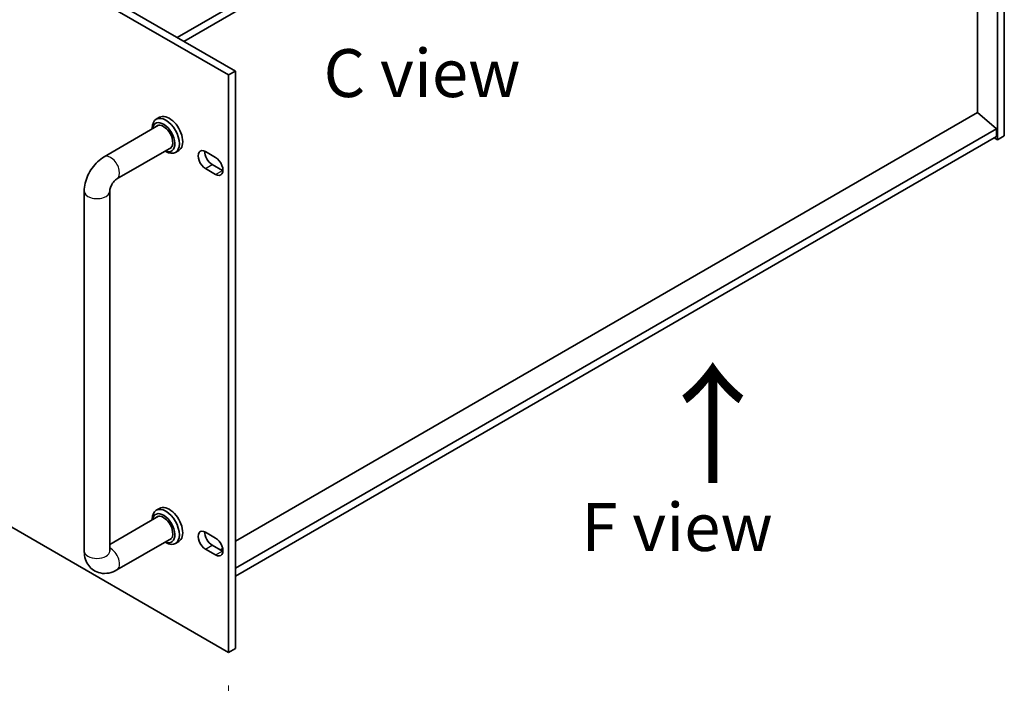
# Model space of a CAD drawing. Units: millimetres. Extents: x 87 to 11095, y 48 to 1734.
# Drawn here: x 894 to 1202, y 392 to 600 of the extents above; entities that cross this region are included whole.
import ezdxf

# ---------------------------------------------------------------- set-up
doc = ezdxf.new("R2010")
doc.units = ezdxf.units.MM
doc.header["$LTSCALE"] = 6
doc.layers.get('Defpoints').update_dxf_attribs({"lineweight": 25})
for name, color, linetype, lineweight in [('Dimension (ISO)', 7, 'Continuous', 18), ('Symbol (ISO)', 7, 'Continuous', 18), ('Visible (ISO)', 7, 'Continuous', 35), ('Visible Narrow (ISO)', 7, 'Continuous', 25)]:
    doc.layers.add(name, color=color, linetype=linetype, lineweight=lineweight)
doc.styles.add('Note Text (TK)', font='txt')
doc.dimstyles.new('Default - Method 1b (TK)', dxfattribs={"dimscale": 6, "dimtxt": 2.5, "dimasz": 2.5, "dimexe": 1, "dimexo": 1.5, "dimgap": 1, "dimtad": 1, "dimtoh": 1, "dimrnd": 1e-08, "dimdsep": 46, "dimtxsty": 'Note Text (TK)', "dimcen": 0.09, "dimdle": 5, "dimclrd": 100, "dimclre": 100, "dimclrt": 7, "dimadec": 1, "dimazin": 1, "dimtfac": 1, "dimtmove": 0, "dimatfit": 3, "dimfxl": 1, "dimtolj": 1, "dimlwd": -1, "dimlwe": -1, "dimarcsym": 0})

# ---------------------------------------------------------------- blocks, each defined once
blk = doc.blocks.new('*D19')
at = {"layer": 'Defpoints', "color": 0}
for p in [(617.85, 599.04), (959.1, 402.02), (959.1, 324.22)]:
    blk.add_point(p, dxfattribs=at)
at = {"layer": 'Dimension (ISO)', "color": 100}
for p, q in [((617.85, 588.65), (617.85, 514.31)), ((630.84, 513.74), (946.11, 331.72)), ((959.1, 391.63), (959.1, 317.29))]:
    blk.add_line(p, q, dxfattribs=at)
for points in [[(632.09, 515.9), (629.59, 511.57), (617.85, 521.24)], [(947.36, 333.88), (944.86, 329.55), (959.1, 324.22)]]:
    blk.add_solid(points, dxfattribs=at)
at = {"layer": 'Dimension (ISO)', "color": 7, "insert": (781.02, 441.03), "char_height": 15, "attachment_point": 4, "rotation": 330, "style": 'Note Text (TK)'}
blk.add_mtext('\\A1;{\\Q-30.000;\\W0.816;\\H0.816x;482.6}', dxfattribs=at)

msp = doc.modelspace()

# ---------------------------------------------------------------- linework, layer by layer
at = {"layer": 'Visible (ISO)'}
for p, q in [((619.9737, 781.1235), (961.2235, 584.1029)), ((959.1022, 582.8781), (617.8524, 779.8988)), ((1200.0134, 562.5882), (1200.0134, 743.4422)), ((1202.1348, 744.6669), (1202.1348, 563.8129)), ((942.9801, 594.6357), (1199.6599, 742.8298)), ((945.1014, 593.411), (1199.6599, 740.3803)), ((1193.6848, 571.1002), (1193.6848, 736.9306)), ((617.8524, 599.0448), (959.1022, 402.0242)), ((959.1022, 582.8781), (961.2235, 584.1029)), ((961.2235, 584.1029), (961.2235, 403.2489)), ((959.1022, 402.0242), (959.1022, 582.8781)), ((1193.7202, 571.1206), (961.2235, 436.8886)), ((1193.7202, 571.1206), (1199.6599, 566.0583)), ((937.5052, 569.6215), (936.4446, 569.0091)), ((920.1205, 557.275), (937.1875, 567.1286)), ((935.2019, 565.9823), (935.2019, 566.2624)), ((1199.6599, 566.0583), (961.2235, 428.397)), ((1199.6599, 566.0583), (1199.6599, 563.6088)), ((1199.6599, 563.6088), (961.2235, 425.9475)), ((1198.9528, 563.2006), (1200.0134, 562.5882)), ((1202.1348, 563.8129), (1200.0134, 562.5882)), ((924.1205, 550.3468), (941.1875, 560.2004)), ((939.2019, 559.0541), (939.4446, 558.914)), ((943.5052, 559.2292), (942.4446, 558.6168)), ((951.8543, 558.8936), (955.0363, 557.0564)), ((955.0363, 551.7492), (951.8543, 553.5863)), ((953.9756, 554.8111), (957.1576, 552.974)), ((913.8778, 433.7859), (913.8778, 546.4624)), ((921.8778, 433.7859), (921.8778, 546.4624)), ((937.1875, 444.6541), (921.8778, 435.8151)), ((937.5052, 447.147), (936.4446, 446.5346)), ((935.2019, 443.5078), (935.2019, 443.788)), ((951.8543, 439.6851), (955.0363, 437.8479)), ((941.1875, 437.7259), (924.1205, 427.8723)), ((939.2019, 436.5796), (939.4446, 436.4395)), ((943.5052, 436.7547), (942.4446, 436.1423)), ((953.9756, 435.6026), (957.1576, 433.7655)), ((955.0363, 432.5407), (951.8543, 434.3778)), ((957.2564, 434.5981), (956.4859, 434.1533)), ((959.1022, 402.0242), (961.2235, 403.2489))]:
    msp.add_line(p, q, dxfattribs=at)
for centre, major_axis, start_param, end_param in [((939.4446, 563.8129), (3, -5.1962), 5.49778714, 10.21017612), ((938.7375, 563.4047), (-2.5, 4.3301), 2.49809154, 6.92668642), ((940.5052, 564.4253), (-3, 5.1962), 3.14159265, 6.28318531), ((938.7375, 563.4047), (-2.05, 3.5507), 2.92027821, 6.50449975), ((951.8543, 556.2399), (-1.625, 2.8146), 5.49778714, 8.6393798), ((953.9756, 557.4647), (1.625, -2.8146), 3.85275387, 5.49778714), ((955.0363, 554.4028), (1.625, -2.8146), 5.49778714, 8.6393798), ((957.1576, 555.6276), (1.625, -2.8146), 5.49778714, 5.57202409), ((940.5052, 441.9508), (-3, 5.1962), 3.14159265, 6.28318531), ((939.4446, 441.3385), (3, -5.1962), 5.49778714, 10.21017612), ((938.7375, 440.9302), (-2.5, 4.3301), 2.49809154, 6.92668642), ((938.7375, 440.9302), (-2.05, 3.5507), 2.92027821, 6.50449975), ((951.8543, 437.0314), (-1.625, 2.8146), 5.49778714, 8.6393798), ((953.9756, 438.2562), (1.625, -2.8146), 3.85275387, 5.49778714), ((955.0363, 435.1943), (1.625, -2.8146), 5.49778714, 8.6393798), ((957.1576, 436.4191), (1.625, -2.8146), 5.49778714, 5.57202409)]:
    msp.add_ellipse(centre, major_axis=major_axis, ratio=0.57735027, start_param=start_param, end_param=end_param, dxfattribs=at)
for points, knots in [([(913.8778, 546.4624), (913.8778, 547.3382), (913.9945, 548.1976), (914.401, 549.8769), (914.6921, 550.697), (915.4204, 552.275), (915.8579, 553.0327), (916.8604, 554.4525), (917.425, 555.1146), (918.6761, 556.3063), (919.362, 556.8371), (920.1205, 557.275)], [3.14159265, 3.14159265, 3.14159265, 3.14159265, 3.45575192, 3.45575192, 3.76991118, 3.76991118, 4.08407045, 4.08407045, 4.39822972, 4.39822972, 4.71238898, 4.71238898, 4.71238898, 4.71238898]), ([(921.8778, 546.4624), (921.8778, 546.5455), (921.8845, 546.6585), (921.9234, 546.937), (921.9575, 547.1056), (922.0622, 547.4869), (922.1357, 547.7019), (922.324, 548.1549), (922.4411, 548.3935), (922.7082, 548.8599), (922.8588, 549.0874), (923.1694, 549.497), (923.3292, 549.6799), (923.627, 549.9791), (923.7659, 550.0989), (923.9772, 550.2582), (924.0575, 550.3104), (924.1205, 550.3468)], [3.14159265, 3.14159265, 3.14159265, 3.14159265, 3.31543574, 3.31543574, 3.50207258, 3.50207258, 3.70486895, 3.70486895, 3.92072511, 3.92072511, 4.14178518, 4.14178518, 4.3579752, 4.3579752, 4.56028412, 4.56028412, 4.71238898, 4.71238898, 4.71238898, 4.71238898]), ([(924.1205, 427.8723), (923.362, 427.4344), (922.5281, 427.0858), (920.7488, 426.726), (919.8075, 426.6963), (918.142, 427.0606), (917.4289, 427.3561), (916.2104, 428.1655), (915.699, 428.6603), (914.8422, 429.7999), (914.5195, 430.451), (914.0204, 431.9253), (913.8998, 432.7502), (913.8787, 433.6341), (913.8778, 433.7101), (913.8778, 433.7859)], [1.57079633, 1.57079633, 1.57079633, 1.57079633, 1.88495559, 1.88495559, 2.17439585, 2.17439585, 2.39243585, 2.39243585, 2.59723959, 2.59723959, 2.82554646, 2.82554646, 3.1143972, 3.1143972, 3.14159265, 3.14159265, 3.14159265, 3.14159265]), ([(921.8883, 433.6277), (921.8883, 433.6277), (921.8821, 433.6595), (921.8784, 433.7382), (921.8778, 433.7607), (921.8778, 433.7859)], [2.928939979, 2.928939979, 2.928939979, 2.928939979, 3.088892659, 3.088892659, 3.141592654, 3.141592654, 3.141592654, 3.141592654])]:
    msp.add_open_spline(points, degree=3, knots=knots, dxfattribs=at)
at = {"layer": 'Visible Narrow (ISO)'}
for p, q in [((951.8543, 553.5863), (953.9756, 554.8111)), ((955.0363, 551.7492), (957.1576, 552.974)), ((951.8543, 434.3778), (953.9756, 435.6026)), ((955.0363, 432.5407), (957.1576, 433.7655))]:
    msp.add_line(p, q, dxfattribs=at)
for centre, major_axis, start_param, end_param in [((922.1205, 553.8109), (-2, 3.4641), 3.14159265, 6.28318531), ((917.8778, 546.4624), (-4, 0), 0, 3.14159267), ((917.8778, 433.7859), (-4, 0), 0, 3.14159265), ((922.1205, 431.3364), (2, -3.4641), 0, 2.4420865)]:
    msp.add_ellipse(centre, major_axis=major_axis, ratio=0.57735027, start_param=start_param, end_param=end_param, dxfattribs=at)

# ---------------------------------------------------------------- texts
at = {"layer": 'Symbol (ISO)', "color": 7, "attachment_point": 4, "line_spacing_factor": 1.5, "style": 'Note Text (TK)'}
for s, insert, char_height, width in [('{\\fＭＳ Ｐゴシック|b0|i0;C view}', (988.8724, 583.472), 15, 62.982459), ('{\\fＭＳ Ｐゴシック|b0|i0;\\H30.0000;↑}', (1090.3368, 473.4139), 30, 54.846904), ('{\\fＭＳ Ｐゴシック|b0|i0;F view}', (1069.6742, 441.2959), 15, 60.438595)]:
    msp.add_mtext(s, dxfattribs=dict(at, insert=insert, char_height=char_height, width=width))

# ---------------------------------------------------------------- dimensions: what is measured, and where the dimension line sits
at = {"layer": 'Dimension (ISO)', "color": 100}
dim = msp.add_linear_dim(base=(959.1022, 324.2178), p1=(617.8524, 599.0448), p2=(959.1022, 402.0242), angle=150, text='{\\Q-30.000;\\W0.816;\\H0.816x;<>}', dimstyle='Default - Method 1b (TK)', override={"dimgap": 1, "dimtoh": 0, "dimdec": 2, "dimlfac": 1.224745, "dimtol": 0, "dimlim": 0, "dimtp": 0, "dimtm": 0, "dimtdec": 2, "dimtofl": 0, "dimatfit": 1}, dxfattribs=at)
dim.commit()
dim.dimension.update_dxf_attribs({"geometry": '*D19', "text_midpoint": (788.4773, 422.7281), "dimtype": 160})

doc.saveas('drawing.dxf')
